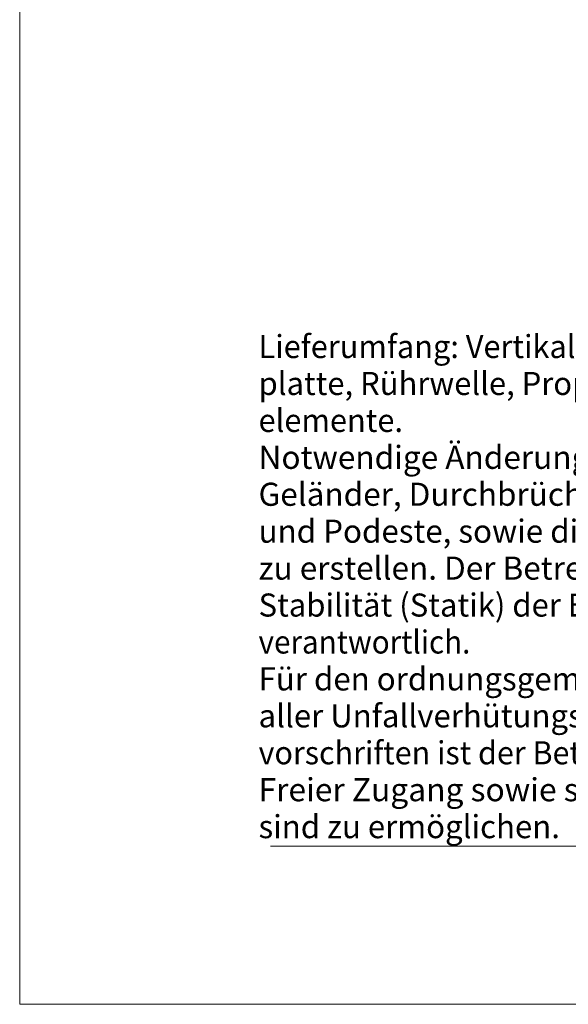
# Model space of a CAD drawing. Units: millimetres. Extents: x -2 to 208, y -79 to 218.
# Drawn here: x -2 to 40, y -79 to -4 of the extents above; entities that cross this region are included whole.
import ezdxf
from ezdxf.enums import TextEntityAlignment as Align

# ---------------------------------------------------------------- set-up
doc = ezdxf.new("R2010")
doc.units = ezdxf.units.MM
doc.header["$LTSCALE"] = 5
doc.linetypes.add('AUSGEZOGEN', pattern=[0])
doc.layers.add('Zeichnungsrahmen', color=9, linetype='Continuous', true_color=0xc0c0c0)
doc.styles.add('Arial', font='arial.ttf')

# ---------------------------------------------------------------- blocks, each defined once
blk = doc.blocks.new('Planungshilfe_DE-EN-FR_nNn00')
at = {"layer": 'Zeichnungsrahmen', "color": 96, "linetype": 'AUSGEZOGEN', "lineweight": 18, "true_color": 0x008000}
for p, q in [((-1.534, 217.869), (-1.534, -79.131)), ((-1.534, -79.131), (208.466, -79.131))]:
    blk.add_line(p, q, dxfattribs=at)
at = {"layer": 'Zeichnungsrahmen', "color": 136, "linetype": 'AUSGEZOGEN', "lineweight": 18, "true_color": 0x008080}
blk.add_line((17.466, -67.131), (199.466, -67.131), dxfattribs=at)

msp = doc.modelspace()

# ---------------------------------------------------------------- block references
msp.add_blockref('Planungshilfe_DE-EN-FR_nNn00', (0, 0))

# ---------------------------------------------------------------- texts
at = {"layer": 'Zeichnungsrahmen', "color": 96, "linetype": 'AUSGEZOGEN', "lineweight": 18, "true_color": 0x008000, "style": 'Arial'}
for s, width, p, p2 in [('Lieferumfang: Vertikalrührwerk einschließlich Motor-', 1.019078, (16.564, -30.135), (73.973, -30.135)), ('platte, Rührwelle, Propellereinheit und Befestigungs-', 1.019645, (16.564, -32.935), (74.567, -32.935)), ('elemente.', 1.020441, (16.564, -35.735), (27.509, -35.735)), ('Notwendige Änderungen am Bauwerk (z.B. steckbare', 1.01998, (16.564, -38.535), (75.832, -38.535)), ('Geländer, Durchbrüche für die Rührwelle, Abdeckungen', 1.019766, (16.564, -41.335), (78.45, -41.335)), ('und Podeste, sowie die Stromzuführung sind bauseits', 1.019826, (16.564, -44.135), (75.964, -44.135)), ('zu erstellen. Der Betreiber ist für eine ausreichende', 1.019326, (16.564, -46.935), (73.302, -46.935)), ('Stabilität (Statik) der Einbauorte (Brücken / Podeste)', 1.01919, (16.564, -49.735), (74.402, -49.735)), ('verantwortlich.', 1.019211, (16.564, -52.535), (32.613, -52.535)), ('Für den ordnungsgemäßen Betrieb und die Einhaltung', 1.019805, (16.564, -55.335), (76.657, -55.335)), ('aller Unfallverhütungs-, Sicherheits- und Hygiene-', 1.019283, (16.564, -58.135), (71.498, -58.135)), ('vorschriften ist der Betreiber verantwortlich.', 1.01897, (16.564, -60.935), (64.425, -60.935)), ('Freier Zugang sowie sichere Bedienung und Montage', 1.01976, (16.564, -63.735), (75.821, -63.735)), ('sind zu ermöglichen.', 1.019464, (16.564, -66.535), (39.4, -66.535))]:
    msp.add_text(s, height=1.75, dxfattribs=dict(at, width=width)).set_placement(p, p2, align=Align.FIT)

doc.saveas('drawing.dxf')
